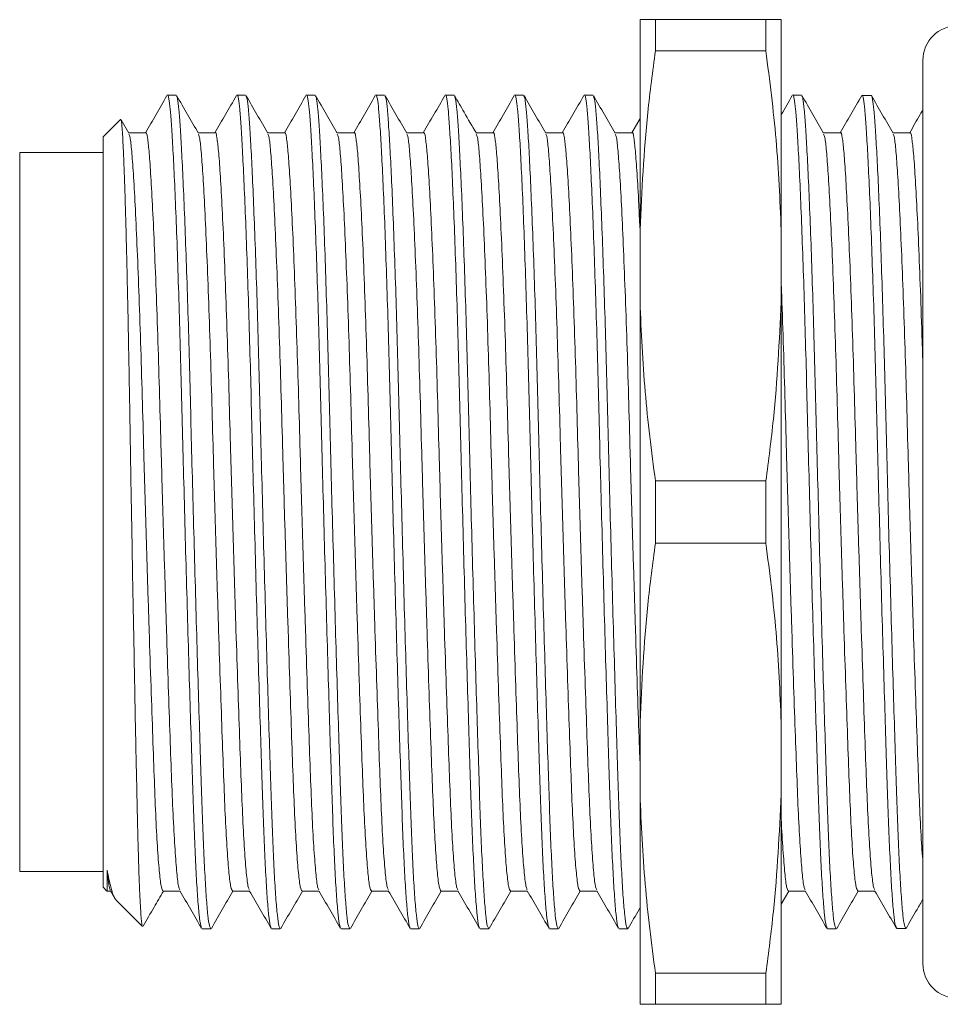
# Model space of a CAD drawing. Units: inches. Extents: x 0.4 to 16.6, y 0.2 to 10.8.
# Drawn here: x 5.1 to 6.1, y 6.2 to 7.3 of the extents above; entities that cross this region are included whole.
import ezdxf

# ---------------------------------------------------------------- set-up
doc = ezdxf.new("R2010")
doc.units = ezdxf.units.IN
doc.header["$MEASUREMENT"] = 0

msp = doc.modelspace()

# ---------------------------------------------------------------- linework, layer by layer
at = {"color": 7, "linetype": 'Continuous', "lineweight": 15}
for p, q in [((5.7744, 7.345), (5.7744, 7.1069)), ((5.7918, 7.345), (5.7918, 7.3098)), ((5.917, 7.345), (5.7918, 7.345)), ((5.917, 7.345), (5.917, 7.3098)), ((5.9344, 7.345), (5.9344, 7.1069)), ((5.7918, 7.3098), (5.917, 7.3098)), ((6.095, 7.2988), (6.095, 6.2751)), ((5.2486, 7.2594), (5.2388, 7.2594)), ((5.3274, 7.2594), (5.3176, 7.2594)), ((5.4061, 7.2594), (5.3963, 7.2594)), ((5.4848, 7.2594), (5.475, 7.2594)), ((5.5636, 7.2594), (5.5538, 7.2594)), ((5.6423, 7.2594), (5.6325, 7.2594)), ((5.7211, 7.2594), (5.7113, 7.2594)), ((5.9573, 7.2594), (5.9475, 7.2594)), ((6.0363, 7.259), (6.026, 7.259)), ((5.1857, 7.232), (5.1659, 7.2121)), ((5.7744, 7.2329), (5.7651, 7.2168)), ((5.1951, 7.2162), (5.1863, 7.2316)), ((5.1659, 6.787), (5.1659, 7.2121)), ((5.1659, 7.1944), (5.0714, 7.1944)), ((5.0714, 6.787), (5.0714, 7.1944)), ((5.7744, 7.1069), (5.7744, 7.025)), ((5.9344, 7.1069), (5.9344, 7.025)), ((5.7744, 7.025), (5.7744, 6.5489)), ((5.9344, 7.025), (5.9344, 6.5489)), ((5.7918, 6.8221), (5.7918, 6.7518)), ((5.917, 6.8221), (5.7918, 6.8221)), ((5.917, 6.8221), (5.917, 6.7518)), ((5.0714, 6.3795), (5.0714, 6.787)), ((5.1659, 6.3618), (5.1659, 6.787)), ((5.7918, 6.7518), (5.917, 6.7518)), ((5.7744, 6.5489), (5.7744, 6.467)), ((5.9344, 6.5489), (5.9344, 6.467)), ((5.7744, 6.467), (5.7744, 6.229)), ((5.9344, 6.467), (5.9344, 6.229)), ((5.0714, 6.3795), (5.1659, 6.3795)), ((5.1659, 6.3618), (5.1703, 6.3573)), ((5.1705, 6.3571), (5.1745, 6.3571)), ((5.1742, 6.3577), (5.1792, 6.349)), ((5.9344, 6.3425), (5.9429, 6.3571)), ((5.1807, 6.347), (5.2106, 6.317)), ((5.2782, 6.3145), (5.288, 6.3145)), ((5.3569, 6.3145), (5.3667, 6.3145)), ((5.4357, 6.3145), (5.4455, 6.3145)), ((5.5144, 6.3145), (5.5242, 6.3145)), ((5.5932, 6.3145), (5.603, 6.3145)), ((5.6719, 6.3145), (5.6817, 6.3145)), ((5.7506, 6.3145), (5.7604, 6.3145)), ((5.9869, 6.3145), (5.9967, 6.3145)), ((6.0653, 6.315), (6.0756, 6.315)), ((5.917, 6.2641), (5.7918, 6.2641)), ((5.7918, 6.2641), (5.7918, 6.229)), ((5.917, 6.2641), (5.917, 6.229)), ((5.7918, 6.229), (5.917, 6.229))]:
    msp.add_line(p, q, dxfattribs=at)
at = {"color": 7, "linetype": 'Continuous', "lineweight": 15, "flags": 128}
for points in [[(5.2142, 7.2168), (5.2044, 7.2168), (5.1948, 7.2168)], [(5.2929, 7.2168), (5.2831, 7.2168), (5.2736, 7.2168)], [(5.3717, 7.2168), (5.3618, 7.2168), (5.3523, 7.2168)], [(5.4504, 7.2168), (5.4406, 7.2168), (5.431, 7.2168)], [(5.5292, 7.2168), (5.5193, 7.2168), (5.5098, 7.2168)], [(5.6079, 7.2168), (5.5981, 7.2168), (5.5885, 7.2168)], [(5.6866, 7.2168), (5.6768, 7.2168), (5.6673, 7.2168)], [(5.7654, 7.2168), (5.7555, 7.2168), (5.746, 7.2168)], [(6.0016, 7.2168), (5.9918, 7.2168), (5.9822, 7.2168)], [(6.0803, 7.2168), (6.0705, 7.2168), (6.061, 7.2168)], [(5.2339, 6.3571), (5.2437, 6.3571), (5.2532, 6.3571)], [(5.3126, 6.3571), (5.3225, 6.3571), (5.332, 6.3571)], [(5.3914, 6.3571), (5.4012, 6.3571), (5.4107, 6.3571)], [(5.4701, 6.3571), (5.4799, 6.3571), (5.4895, 6.3571)], [(5.5488, 6.3571), (5.5587, 6.3571), (5.5682, 6.3571)], [(5.6276, 6.3571), (5.6374, 6.3571), (5.6469, 6.3571)], [(5.7063, 6.3571), (5.7162, 6.3571), (5.7257, 6.3571)], [(5.9425, 6.3571), (5.9524, 6.3571), (5.9619, 6.3571)], [(6.0213, 6.3571), (6.0311, 6.3571), (6.0406, 6.3571)]]:
    msp.add_lwpolyline(points, dxfattribs=at)
at = {"color": 7, "linetype": 'Continuous', "lineweight": 15}
for centre, start, end in [((6.1344, 7.2988), 90, 180), ((6.1344, 6.2751), 180, 270)]:
    msp.add_arc(centre, 0.0394, start, end, dxfattribs=at)
for points, knots in [([(5.7918, 7.345), (5.7875, 7.345), (5.7788, 7.345), (5.7758, 7.345), (5.7744, 7.345)], [0, 0, 0, 0, 0.499437, 1, 1, 1, 1]), ([(5.9344, 7.345), (5.9334, 7.345), (5.9316, 7.345), (5.9253, 7.345), (5.9196, 7.345), (5.917, 7.345)], [0, 0, 0, 0, 0.350508, 0.701491, 1, 1, 1, 1]), ([(5.7744, 7.1069), (5.7765, 7.1512), (5.7798, 7.219), (5.7887, 7.2864), (5.7918, 7.3098)], [0, 0, 0, 0, 0.65372, 1, 1, 1, 1]), ([(5.917, 7.3098), (5.9213, 7.2761), (5.93, 7.2086), (5.9329, 7.1408), (5.9344, 7.1069)], [0, 0, 0, 0, 0.499437, 1, 1, 1, 1]), ([(5.2382, 7.2589), (5.2341, 7.2517), (5.226, 7.2377), (5.2179, 7.2237), (5.2139, 7.2168)], [0, 0, 0, 0, 0.506959, 1, 1, 1, 1]), ([(5.2776, 6.316), (5.2773, 6.3165), (5.2763, 6.3179), (5.2748, 6.3295), (5.273, 6.3496), (5.2713, 6.3775), (5.2697, 6.4119), (5.2682, 6.452), (5.2668, 6.4975), (5.2651, 6.5485), (5.2634, 6.6045), (5.2617, 6.6643), (5.2599, 6.7263), (5.2582, 6.7887), (5.2566, 6.8501), (5.2551, 6.9096), (5.2536, 6.967), (5.252, 7.0223), (5.2503, 7.0745), (5.2486, 7.122), (5.2468, 7.1636), (5.2451, 7.1982), (5.2435, 7.2251), (5.242, 7.2447), (5.2405, 7.2559), (5.2394, 7.2607), (5.2388, 7.2593), (5.2388, 7.2593)], [0, 0, 0, 0, 0.026411, 0.069629, 0.112848, 0.155683, 0.197771, 0.238788, 0.279804, 0.321893, 0.364728, 0.407946, 0.451165, 0.494, 0.536089, 0.577105, 0.618121, 0.66021, 0.703045, 0.746264, 0.789482, 0.832318, 0.874406, 0.915423, 0.956439, 0.998528, 1, 1, 1, 1]), ([(5.2739, 7.2162), (5.2698, 7.2233), (5.2615, 7.2376), (5.2533, 7.2518), (5.2492, 7.2589)], [0, 0, 0, 0, 0.499968, 1, 1, 1, 1]), ([(5.2492, 7.2581), (5.2496, 7.2574), (5.2505, 7.2556), (5.2518, 7.2439), (5.2533, 7.2245), (5.2549, 7.1972), (5.2566, 7.1625), (5.2584, 7.1207), (5.2601, 7.073), (5.2619, 7.0207), (5.2635, 6.9653), (5.265, 6.9078), (5.2664, 6.8483), (5.2681, 6.7869), (5.2698, 6.7245), (5.2715, 6.6625), (5.2733, 6.6028), (5.275, 6.5469), (5.2766, 6.496), (5.2781, 6.4507), (5.2796, 6.4108), (5.2812, 6.3766), (5.2829, 6.3489), (5.2846, 6.3289), (5.2864, 6.3166), (5.2875, 6.3154), (5.288, 6.3148)], [0, 0, 0, 0, 0.030106, 0.071112, 0.112118, 0.154196, 0.19702, 0.240227, 0.283435, 0.326259, 0.368337, 0.409342, 0.450348, 0.492426, 0.53525, 0.578458, 0.621665, 0.664489, 0.706567, 0.747573, 0.788579, 0.830657, 0.873481, 0.916688, 0.959896, 1, 1, 1, 1]), ([(5.317, 7.2589), (5.3129, 7.2518), (5.3048, 7.2377), (5.2966, 7.2237), (5.2926, 7.2168)], [0, 0, 0, 0, 0.506303, 1, 1, 1, 1]), ([(5.3563, 6.316), (5.356, 6.3165), (5.3551, 6.3179), (5.3535, 6.3295), (5.3518, 6.3496), (5.3501, 6.3775), (5.3485, 6.4119), (5.347, 6.452), (5.3455, 6.4975), (5.3439, 6.5485), (5.3422, 6.6045), (5.3404, 6.6643), (5.3387, 6.7263), (5.337, 6.7887), (5.3353, 6.8501), (5.3339, 6.9096), (5.3324, 6.967), (5.3307, 7.0223), (5.329, 7.0745), (5.3273, 7.122), (5.3255, 7.1636), (5.3238, 7.1982), (5.3222, 7.2251), (5.3207, 7.2447), (5.3192, 7.2559), (5.3182, 7.2607), (5.3176, 7.2593), (5.3176, 7.2593)], [0, 0, 0, 0, 0.02601, 0.069246, 0.112483, 0.155335, 0.197441, 0.238475, 0.279508, 0.321614, 0.364467, 0.407703, 0.450939, 0.493792, 0.535898, 0.576931, 0.617964, 0.66007, 0.702923, 0.746159, 0.789396, 0.832249, 0.874355, 0.915388, 0.956421, 0.998527, 1, 1, 1, 1]), ([(5.3526, 7.2162), (5.3485, 7.2233), (5.3403, 7.2376), (5.332, 7.2518), (5.3279, 7.2589)], [0, 0, 0, 0, 0.499969, 1, 1, 1, 1]), ([(5.3279, 7.2581), (5.3283, 7.2574), (5.3292, 7.2556), (5.3306, 7.2439), (5.3321, 7.2245), (5.3337, 7.1972), (5.3354, 7.1625), (5.3371, 7.1207), (5.3389, 7.073), (5.3406, 7.0207), (5.3422, 6.9653), (5.3437, 6.9078), (5.3452, 6.8483), (5.3468, 6.7869), (5.3485, 6.7245), (5.3503, 6.6625), (5.352, 6.6028), (5.3537, 6.5469), (5.3553, 6.496), (5.3568, 6.4507), (5.3583, 6.4108), (5.3599, 6.3766), (5.3616, 6.3489), (5.3634, 6.3289), (5.3651, 6.3166), (5.3662, 6.3154), (5.3667, 6.3148)], [0, 0, 0, 0, 0.030226, 0.071227, 0.112228, 0.1543, 0.197119, 0.240321, 0.283523, 0.326342, 0.368415, 0.409416, 0.450416, 0.492489, 0.535308, 0.57851, 0.621712, 0.664531, 0.706604, 0.747604, 0.788605, 0.830678, 0.873497, 0.916699, 0.959901, 1, 1, 1, 1]), ([(5.3957, 7.2589), (5.3916, 7.2518), (5.3835, 7.2377), (5.3754, 7.2237), (5.3714, 7.2168)], [0, 0, 0, 0, 0.5066669, 1, 1, 1, 1]), ([(5.4351, 6.316), (5.4347, 6.3165), (5.4338, 6.3178), (5.4323, 6.3295), (5.4305, 6.3496), (5.4288, 6.3775), (5.4272, 6.4119), (5.4257, 6.452), (5.4242, 6.4975), (5.4226, 6.5485), (5.4209, 6.6045), (5.4192, 6.6643), (5.4174, 6.7263), (5.4157, 6.7887), (5.4141, 6.8501), (5.4126, 6.9096), (5.4111, 6.967), (5.4095, 7.0223), (5.4078, 7.0745), (5.406, 7.122), (5.4043, 7.1636), (5.4026, 7.1982), (5.401, 7.2251), (5.3995, 7.2447), (5.398, 7.2559), (5.3969, 7.2607), (5.3963, 7.2593), (5.3963, 7.2593)], [0, 0, 0, 0, 0.0267906, 0.0699922, 0.1131939, 0.1560124, 0.1980846, 0.2390849, 0.2800852, 0.3221574, 0.3649759, 0.4081776, 0.4513792, 0.4941977, 0.53627, 0.5772703, 0.6182705, 0.6603428, 0.7031613, 0.7463629, 0.7895646, 0.8323831, 0.8744553, 0.9154556, 0.9564559, 0.9985281, 1, 1, 1, 1]), ([(5.4313, 7.2162), (5.4272, 7.2233), (5.419, 7.2376), (5.4108, 7.2518), (5.4067, 7.2589)], [0, 0, 0, 0, 0.49997, 1, 1, 1, 1]), ([(5.4067, 7.2581), (5.4071, 7.2574), (5.408, 7.2556), (5.4093, 7.2439), (5.4108, 7.2245), (5.4124, 7.1972), (5.4141, 7.1625), (5.4159, 7.1207), (5.4176, 7.073), (5.4193, 7.0207), (5.421, 6.9653), (5.4224, 6.9078), (5.4239, 6.8483), (5.4255, 6.7869), (5.4273, 6.7245), (5.429, 6.6625), (5.4308, 6.6028), (5.4325, 6.5469), (5.4341, 6.496), (5.4356, 6.4507), (5.4371, 6.4108), (5.4387, 6.3766), (5.4404, 6.3489), (5.4421, 6.3289), (5.4438, 6.3166), (5.4449, 6.3154), (5.4455, 6.3148)], [0, 0, 0, 0, 0.030186, 0.071189, 0.112191, 0.154265, 0.197086, 0.24029, 0.283494, 0.326315, 0.368389, 0.409391, 0.450394, 0.492468, 0.535289, 0.578493, 0.621697, 0.664517, 0.706592, 0.747594, 0.788596, 0.830671, 0.873491, 0.916695, 0.959899, 1, 1, 1, 1]), ([(5.4744, 7.2589), (5.4703, 7.2517), (5.4622, 7.2377), (5.4541, 7.2237), (5.4501, 7.2168)], [0, 0, 0, 0, 0.5069656, 1, 1, 1, 1]), ([(5.5138, 6.316), (5.5135, 6.3165), (5.5126, 6.3179), (5.511, 6.3295), (5.5093, 6.3496), (5.5076, 6.3775), (5.5059, 6.4119), (5.5045, 6.452), (5.503, 6.4975), (5.5013, 6.5485), (5.4996, 6.6045), (5.4979, 6.6643), (5.4961, 6.7263), (5.4944, 6.7887), (5.4928, 6.8501), (5.4913, 6.9096), (5.4898, 6.967), (5.4882, 7.0223), (5.4865, 7.0745), (5.4848, 7.122), (5.483, 7.1636), (5.4813, 7.1982), (5.4797, 7.2251), (5.4782, 7.2447), (5.4767, 7.2559), (5.4756, 7.2607), (5.4751, 7.2593), (5.475, 7.2593)], [0, 0, 0, 0, 0.026427, 0.069645, 0.112863, 0.155697, 0.197785, 0.238801, 0.279817, 0.321905, 0.364739, 0.407957, 0.451175, 0.494009, 0.536097, 0.577113, 0.618128, 0.660216, 0.703051, 0.746268, 0.789486, 0.832321, 0.874408, 0.915424, 0.95644, 0.998528, 1, 1, 1, 1]), ([(5.5101, 7.2162), (5.506, 7.2233), (5.4978, 7.2376), (5.4895, 7.2518), (5.4854, 7.2589)], [0, 0, 0, 0, 0.499971, 1, 1, 1, 1]), ([(5.4854, 7.2581), (5.4858, 7.2573), (5.4867, 7.2556), (5.4881, 7.2439), (5.4895, 7.2245), (5.4912, 7.1972), (5.4929, 7.1625), (5.4946, 7.1207), (5.4964, 7.073), (5.4981, 7.0207), (5.4997, 6.9653), (5.5012, 6.9078), (5.5027, 6.8483), (5.5043, 6.7869), (5.506, 6.7245), (5.5077, 6.6625), (5.5095, 6.6028), (5.5112, 6.5469), (5.5128, 6.496), (5.5143, 6.4507), (5.5158, 6.4108), (5.5174, 6.3766), (5.5191, 6.3489), (5.5209, 6.3289), (5.5226, 6.3166), (5.5237, 6.3154), (5.5242, 6.3148)], [0, 0, 0, 0, 0.029962, 0.070974, 0.111986, 0.15407, 0.1969, 0.240114, 0.283328, 0.326159, 0.368243, 0.409255, 0.450267, 0.492351, 0.535181, 0.578395, 0.621609, 0.66444, 0.706524, 0.747536, 0.788547, 0.830632, 0.873462, 0.916676, 0.95989, 1, 1, 1, 1]), ([(5.5532, 7.2589), (5.5491, 7.2518), (5.541, 7.2377), (5.5328, 7.2237), (5.5288, 7.2168)], [0, 0, 0, 0, 0.506306, 1, 1, 1, 1]), ([(5.5925, 6.316), (5.5922, 6.3165), (5.5913, 6.3179), (5.5898, 6.3295), (5.588, 6.3496), (5.5863, 6.3775), (5.5847, 6.4119), (5.5832, 6.452), (5.5817, 6.4975), (5.5801, 6.5485), (5.5784, 6.6045), (5.5766, 6.6643), (5.5749, 6.7263), (5.5732, 6.7887), (5.5716, 6.8501), (5.5701, 6.9096), (5.5686, 6.967), (5.567, 7.0223), (5.5653, 7.0745), (5.5635, 7.122), (5.5618, 7.1636), (5.5601, 7.1982), (5.5584, 7.2251), (5.557, 7.2447), (5.5555, 7.2559), (5.5544, 7.2607), (5.5538, 7.2593), (5.5538, 7.2593)], [0, 0, 0, 0, 0.026005, 0.069241, 0.112478, 0.155331, 0.197437, 0.238471, 0.279504, 0.32161, 0.364463, 0.4077, 0.450936, 0.493789, 0.535896, 0.576929, 0.617962, 0.660069, 0.702922, 0.746158, 0.789395, 0.832248, 0.874354, 0.915387, 0.956421, 0.998527, 1, 1, 1, 1]), ([(5.5889, 7.2162), (5.5842, 7.2242), (5.576, 7.2384), (5.5678, 7.2526), (5.5642, 7.2589)], [0, 0, 0, 0, 0.562493, 1, 1, 1, 1]), ([(5.5642, 7.258), (5.5646, 7.2573), (5.5655, 7.2556), (5.5668, 7.2439), (5.5683, 7.2245), (5.5699, 7.1972), (5.5716, 7.1625), (5.5734, 7.1207), (5.5751, 7.073), (5.5768, 7.0207), (5.5784, 6.9653), (5.5799, 6.9078), (5.5814, 6.8483), (5.583, 6.7869), (5.5847, 6.7245), (5.5865, 6.6625), (5.5882, 6.6028), (5.5899, 6.5469), (5.5916, 6.496), (5.593, 6.4507), (5.5945, 6.4108), (5.5962, 6.3766), (5.5979, 6.3489), (5.5996, 6.3289), (5.6013, 6.3166), (5.6024, 6.3154), (5.603, 6.3148)], [0, 0, 0, 0, 0.029564, 0.070592, 0.111621, 0.153723, 0.196571, 0.239802, 0.283034, 0.325882, 0.367983, 0.409012, 0.450041, 0.492142, 0.53499, 0.578222, 0.621454, 0.664302, 0.706403, 0.747432, 0.788461, 0.830562, 0.87341, 0.916642, 0.959873, 1, 1, 1, 1]), ([(5.6319, 7.2589), (5.6278, 7.2518), (5.6197, 7.2377), (5.6116, 7.2237), (5.6076, 7.2168)], [0, 0, 0, 0, 0.506653, 1, 1, 1, 1]), ([(5.6713, 6.316), (5.671, 6.3165), (5.67, 6.3178), (5.6685, 6.3295), (5.6667, 6.3496), (5.665, 6.3775), (5.6634, 6.4119), (5.6619, 6.452), (5.6605, 6.4975), (5.6588, 6.5485), (5.6571, 6.6045), (5.6554, 6.6643), (5.6536, 6.7263), (5.6519, 6.7887), (5.6503, 6.8501), (5.6488, 6.9096), (5.6473, 6.967), (5.6457, 7.0223), (5.644, 7.0745), (5.6423, 7.122), (5.6405, 7.1636), (5.6388, 7.1982), (5.6372, 7.2251), (5.6357, 7.2447), (5.6342, 7.2559), (5.6331, 7.2607), (5.6325, 7.2593), (5.6325, 7.2593)], [0, 0, 0, 0, 0.026783, 0.069985, 0.113187, 0.156006, 0.198078, 0.239079, 0.280079, 0.322152, 0.364971, 0.408173, 0.451375, 0.494194, 0.536266, 0.577267, 0.618267, 0.66034, 0.703159, 0.746361, 0.789563, 0.832382, 0.874454, 0.915455, 0.956456, 0.998528, 1, 1, 1, 1]), ([(5.6676, 7.2162), (5.6635, 7.2233), (5.6553, 7.2375), (5.647, 7.2517), (5.6429, 7.2589)], [0, 0, 0, 0, 0.499969, 1, 1, 1, 1]), ([(5.6429, 7.258), (5.6433, 7.2573), (5.6442, 7.2556), (5.6455, 7.2439), (5.647, 7.2245), (5.6486, 7.1972), (5.6503, 7.1625), (5.6521, 7.1207), (5.6539, 7.073), (5.6556, 7.0207), (5.6572, 6.9653), (5.6587, 6.9078), (5.6601, 6.8483), (5.6618, 6.7869), (5.6635, 6.7245), (5.6652, 6.6625), (5.667, 6.6028), (5.6687, 6.5469), (5.6703, 6.496), (5.6718, 6.4507), (5.6733, 6.4108), (5.6749, 6.3766), (5.6766, 6.3489), (5.6783, 6.3289), (5.6801, 6.3166), (5.6812, 6.3154), (5.6817, 6.3148)], [0, 0, 0, 0, 0.029426, 0.070461, 0.111496, 0.153603, 0.196457, 0.239695, 0.282933, 0.325787, 0.367894, 0.408929, 0.449963, 0.49207, 0.534925, 0.578162, 0.6214, 0.664254, 0.706362, 0.747396, 0.788431, 0.830538, 0.873392, 0.91663, 0.959868, 1, 1, 1, 1]), ([(5.7107, 7.2589), (5.7065, 7.2517), (5.6984, 7.2377), (5.6903, 7.2237), (5.6863, 7.2168)], [0, 0, 0, 0, 0.506972, 1, 1, 1, 1]), ([(5.75, 6.316), (5.7497, 6.3165), (5.7488, 6.3179), (5.7472, 6.3295), (5.7455, 6.3496), (5.7438, 6.3775), (5.7422, 6.4119), (5.7407, 6.452), (5.7392, 6.4975), (5.7376, 6.5485), (5.7359, 6.6045), (5.7341, 6.6643), (5.7324, 6.7263), (5.7307, 6.7887), (5.729, 6.8501), (5.7276, 6.9096), (5.7261, 6.967), (5.7244, 7.0223), (5.7227, 7.0745), (5.721, 7.122), (5.7192, 7.1636), (5.7175, 7.1982), (5.7159, 7.2251), (5.7144, 7.2447), (5.7129, 7.2559), (5.7119, 7.2607), (5.7113, 7.2593), (5.7113, 7.2593)], [0, 0, 0, 0, 0.026444, 0.069661, 0.112878, 0.155712, 0.197799, 0.238814, 0.279829, 0.321916, 0.36475, 0.407967, 0.451184, 0.494018, 0.536105, 0.57712, 0.618135, 0.660222, 0.703056, 0.746273, 0.78949, 0.832323, 0.874411, 0.915426, 0.95644, 0.998528, 1, 1, 1, 1]), ([(5.7463, 7.2162), (5.7422, 7.2233), (5.734, 7.2375), (5.7258, 7.2517), (5.7217, 7.2589)], [0, 0, 0, 0, 0.499968, 1, 1, 1, 1]), ([(5.7217, 7.258), (5.722, 7.2573), (5.7229, 7.2556), (5.7243, 7.2439), (5.7258, 7.2245), (5.7274, 7.1972), (5.7291, 7.1625), (5.7308, 7.1207), (5.7326, 7.073), (5.7343, 7.0207), (5.7359, 6.9653), (5.7374, 6.9078), (5.7389, 6.8483), (5.7405, 6.7869), (5.7422, 6.7245), (5.744, 6.6625), (5.7457, 6.6028), (5.7474, 6.5469), (5.749, 6.496), (5.7505, 6.4507), (5.752, 6.4108), (5.7536, 6.3766), (5.7553, 6.3489), (5.7571, 6.3289), (5.7588, 6.3166), (5.7599, 6.3154), (5.7604, 6.3148)], [0, 0, 0, 0, 0.029466, 0.070498, 0.111531, 0.153637, 0.196489, 0.239725, 0.282961, 0.325814, 0.36792, 0.408952, 0.449985, 0.492091, 0.534943, 0.578179, 0.621415, 0.664268, 0.706374, 0.747406, 0.788439, 0.830545, 0.873397, 0.916633, 0.959869, 1, 1, 1, 1]), ([(5.9469, 7.2589), (5.9428, 7.2517), (5.9386, 7.2445), (5.9344, 7.2373), (5.9344, 7.2372)], [0, 0, 0, 0, 0.987313, 1, 1, 1, 1]), ([(5.9863, 6.316), (5.9859, 6.3165), (5.985, 6.3179), (5.9835, 6.3295), (5.9817, 6.3496), (5.98, 6.3775), (5.9784, 6.4119), (5.9769, 6.452), (5.9754, 6.4975), (5.9738, 6.5485), (5.9721, 6.6045), (5.9703, 6.6643), (5.9686, 6.7263), (5.9669, 6.7887), (5.9653, 6.8501), (5.9638, 6.9096), (5.9623, 6.967), (5.9607, 7.0223), (5.959, 7.0745), (5.9572, 7.122), (5.9555, 7.1636), (5.9538, 7.1982), (5.9521, 7.2251), (5.9507, 7.2447), (5.9492, 7.2559), (5.9481, 7.2607), (5.9475, 7.2593), (5.9475, 7.2593)], [0, 0, 0, 0, 0.026461, 0.069677, 0.112894, 0.155727, 0.197813, 0.238827, 0.279842, 0.321928, 0.364761, 0.407977, 0.451194, 0.494027, 0.536113, 0.577127, 0.618141, 0.660228, 0.703061, 0.746277, 0.789493, 0.832326, 0.874413, 0.915427, 0.956441, 0.998528, 1, 1, 1, 1]), ([(5.9825, 7.2162), (5.9784, 7.2233), (5.9702, 7.2376), (5.962, 7.2518), (5.9579, 7.2589)], [0, 0, 0, 0, 0.499967, 1, 1, 1, 1]), ([(5.9579, 7.2581), (5.9582, 7.2573), (5.9592, 7.2556), (5.9605, 7.2439), (5.962, 7.2245), (5.9636, 7.1972), (5.9653, 7.1625), (5.9671, 7.1207), (5.9688, 7.073), (5.9705, 7.0207), (5.9721, 6.9653), (5.9736, 6.9078), (5.9751, 6.8483), (5.9767, 6.7869), (5.9784, 6.7245), (5.9802, 6.6625), (5.9819, 6.6028), (5.9836, 6.5469), (5.9853, 6.496), (5.9867, 6.4507), (5.9882, 6.4108), (5.9899, 6.3766), (5.9916, 6.3489), (5.9933, 6.3289), (5.995, 6.3166), (5.9961, 6.3154), (5.9967, 6.3148)], [0, 0, 0, 0, 0.030057, 0.071065, 0.112073, 0.154153, 0.196979, 0.240189, 0.283398, 0.326225, 0.368305, 0.409313, 0.450321, 0.492401, 0.535227, 0.578437, 0.621646, 0.664473, 0.706553, 0.74756, 0.788568, 0.830648, 0.873475, 0.916684, 0.959894, 1, 1, 1, 1]), ([(6.0257, 7.2589), (6.0215, 7.2518), (6.0134, 7.2377), (6.0053, 7.2237), (6.0013, 7.2168)], [0, 0, 0, 0, 0.506316, 1, 1, 1, 1]), ([(6.026, 7.2588), (6.026, 7.2589), (6.0266, 7.2602), (6.0276, 7.2555), (6.0291, 7.2442), (6.0306, 7.2247), (6.0322, 7.1978), (6.0339, 7.1632), (6.0357, 7.1217), (6.0374, 7.0742), (6.0392, 7.0221), (6.0408, 6.9668), (6.0423, 6.9094), (6.0437, 6.8501), (6.0454, 6.7887), (6.0471, 6.7263), (6.0488, 6.6644), (6.0506, 6.6047), (6.0523, 6.5487), (6.0539, 6.4978), (6.0554, 6.4523), (6.0569, 6.4123), (6.0585, 6.3779), (6.0602, 6.35), (6.0619, 6.3298), (6.0637, 6.3172), (6.0648, 6.3158), (6.0653, 6.3151)], [0, 0, 0, 0, 0.001455, 0.042924, 0.083336, 0.123748, 0.165217, 0.207421, 0.250003, 0.292584, 0.334789, 0.376257, 0.416669, 0.457081, 0.49855, 0.540754, 0.583336, 0.625918, 0.668122, 0.709591, 0.750003, 0.790415, 0.831883, 0.874087, 0.916669, 0.959251, 1, 1, 1, 1]), ([(6.0756, 6.3152), (6.0751, 6.3158), (6.074, 6.317), (6.0723, 6.3293), (6.0706, 6.3493), (6.0688, 6.377), (6.0672, 6.4112), (6.0657, 6.451), (6.0643, 6.4963), (6.0626, 6.5471), (6.0609, 6.603), (6.0592, 6.6627), (6.0574, 6.7245), (6.0557, 6.7869), (6.0541, 6.8483), (6.0526, 6.9077), (6.0511, 6.9651), (6.0495, 7.0205), (6.0478, 7.0728), (6.0461, 7.1204), (6.0443, 7.1621), (6.0426, 7.1969), (6.041, 7.224), (6.0395, 7.2438), (6.038, 7.2552), (6.0369, 7.2601), (6.0363, 7.2588), (6.0363, 7.2587)], [0, 0, 0, 0, 0.039527, 0.082109, 0.124691, 0.166895, 0.208363, 0.248775, 0.289187, 0.330656, 0.37286, 0.415442, 0.458024, 0.500228, 0.541697, 0.582109, 0.622521, 0.663989, 0.706194, 0.748775, 0.791357, 0.833561, 0.87503, 0.915442, 0.955854, 0.997323, 1, 1, 1, 1]), ([(6.0613, 7.2162), (6.0572, 7.2233), (6.0489, 7.2376), (6.0407, 7.2518), (6.0366, 7.2589)], [0, 0, 0, 0, 0.499968, 1, 1, 1, 1]), ([(5.2107, 6.3171), (5.2106, 6.3171), (5.2104, 6.3168), (5.2099, 6.3193), (5.2092, 6.325), (5.2085, 6.3343), (5.2078, 6.3467), (5.2071, 6.3622), (5.2064, 6.3808), (5.2058, 6.4023), (5.2051, 6.4263), (5.2045, 6.4529), (5.2039, 6.4821), (5.2032, 6.5134), (5.2025, 6.5463), (5.2019, 6.5807), (5.2012, 6.6169), (5.2005, 6.6542), (5.1997, 6.6919), (5.1991, 6.7301), (5.1984, 6.769), (5.1977, 6.808), (5.197, 6.8464), (5.1964, 6.8843), (5.1958, 6.9219), (5.1951, 6.9583), (5.1945, 6.9929), (5.1938, 7.026), (5.1931, 7.0577), (5.1924, 7.0871), (5.1917, 7.114), (5.191, 7.1385), (5.1903, 7.1606), (5.1896, 7.18), (5.1889, 7.1963), (5.1883, 7.2098), (5.1876, 7.2203), (5.187, 7.2276), (5.1864, 7.2318), (5.1859, 7.2319), (5.1857, 7.232)], [0, 0, 0, 0, 0.002454, 0.029516, 0.057364, 0.085213, 0.112275, 0.139337, 0.167185, 0.195034, 0.222096, 0.249158, 0.277017, 0.304875, 0.331719, 0.358562, 0.386202, 0.413841, 0.440422, 0.467003, 0.494357, 0.52171, 0.548291, 0.574872, 0.602232, 0.629592, 0.655996, 0.682401, 0.709591, 0.736781, 0.762881, 0.788981, 0.815839, 0.842697, 0.868797, 0.894897, 0.92176, 0.948622, 0.974586, 1, 1, 1, 1]), ([(6.095, 7.2427), (6.094, 7.241), (6.089, 7.2323), (6.084, 7.2237), (6.08, 7.2168)], [0, 0, 0, 0, 0.198254, 1, 1, 1, 1]), ([(5.1951, 7.2152), (5.1956, 7.2142), (5.1967, 7.2121), (5.1983, 7.1969), (5.2002, 7.1717), (5.2022, 7.1361), (5.2043, 7.0913), (5.2064, 7.0388), (5.2084, 6.9805), (5.2103, 6.9187), (5.212, 6.8541), (5.2139, 6.7873), (5.216, 6.7191), (5.2181, 6.652), (5.2202, 6.5887), (5.2222, 6.5314), (5.224, 6.481), (5.2257, 6.4379), (5.2277, 6.4024), (5.2298, 6.3763), (5.2319, 6.36), (5.2332, 6.3582), (5.2339, 6.3574)], [0, 0, 0, 0, 0.036436, 0.08548, 0.13545, 0.186689, 0.238587, 0.290486, 0.341725, 0.391695, 0.440738, 0.491194, 0.542724, 0.594697, 0.646447, 0.697328, 0.746753, 0.796179, 0.847059, 0.898809, 0.950782, 1, 1, 1, 1]), ([(5.2142, 7.2166), (5.2142, 7.2166), (5.2149, 7.2184), (5.2162, 7.2122), (5.218, 7.1975), (5.2198, 7.1718), (5.2218, 7.1365), (5.2239, 7.0917), (5.226, 7.0392), (5.2281, 6.981), (5.2299, 6.9192), (5.2317, 6.8547), (5.2336, 6.7878), (5.2357, 6.7196), (5.2378, 6.6525), (5.2398, 6.5892), (5.2418, 6.5318), (5.2436, 6.4814), (5.2454, 6.4382), (5.2474, 6.4026), (5.2495, 6.3766), (5.2513, 6.3614), (5.2525, 6.3596), (5.2529, 6.359)], [0, 0, 0, 0, 0.001934, 0.052399, 0.101452, 0.151432, 0.20268, 0.254589, 0.306497, 0.357746, 0.407725, 0.456778, 0.507243, 0.558783, 0.610765, 0.662526, 0.713415, 0.76285, 0.812285, 0.863175, 0.914935, 0.966917, 1, 1, 1, 1]), ([(5.2739, 7.2152), (5.2743, 7.2143), (5.2754, 7.2121), (5.277, 7.1969), (5.2789, 7.1717), (5.2809, 7.1361), (5.283, 7.0913), (5.2851, 7.0388), (5.2871, 6.9805), (5.289, 6.9187), (5.2907, 6.8541), (5.2927, 6.7873), (5.2947, 6.7191), (5.2968, 6.652), (5.2989, 6.5887), (5.3009, 6.5314), (5.3027, 6.481), (5.3045, 6.4379), (5.3065, 6.4024), (5.3085, 6.3763), (5.3106, 6.36), (5.312, 6.3582), (5.3126, 6.3574)], [0, 0, 0, 0, 0.036678, 0.08571, 0.135668, 0.186895, 0.238781, 0.290667, 0.341894, 0.391851, 0.440884, 0.491327, 0.542845, 0.594805, 0.646543, 0.697411, 0.746825, 0.796239, 0.847107, 0.898845, 0.950805, 1, 1, 1, 1]), ([(5.2929, 7.2166), (5.293, 7.2166), (5.2937, 7.2184), (5.2949, 7.2122), (5.2967, 7.1975), (5.2986, 7.1718), (5.3006, 7.1365), (5.3027, 7.0917), (5.3048, 7.0392), (5.3068, 6.981), (5.3087, 6.9192), (5.3104, 6.8547), (5.3124, 6.7878), (5.3144, 6.7196), (5.3165, 6.6525), (5.3186, 6.5892), (5.3206, 6.5318), (5.3224, 6.4814), (5.3242, 6.4382), (5.3262, 6.4026), (5.3282, 6.3766), (5.3301, 6.3614), (5.3312, 6.3597), (5.3316, 6.359)], [0, 0, 0, 0, 0.001914, 0.052398, 0.101469, 0.151467, 0.202735, 0.254663, 0.30659, 0.357858, 0.407856, 0.456928, 0.507412, 0.558971, 0.610973, 0.662752, 0.713661, 0.763115, 0.812568, 0.863477, 0.915256, 0.967258, 1, 1, 1, 1]), ([(5.3526, 7.2152), (5.3531, 7.2143), (5.3542, 7.2121), (5.3558, 7.1969), (5.3576, 7.1717), (5.3596, 7.1361), (5.3617, 7.0913), (5.3638, 7.0388), (5.3659, 6.9805), (5.3677, 6.9187), (5.3695, 6.8541), (5.3714, 6.7873), (5.3735, 6.7191), (5.3756, 6.652), (5.3776, 6.5887), (5.3796, 6.5314), (5.3814, 6.481), (5.3832, 6.4379), (5.3852, 6.4024), (5.3873, 6.3763), (5.3894, 6.36), (5.3907, 6.3582), (5.3914, 6.3574)], [0, 0, 0, 0, 0.036826, 0.085851, 0.135801, 0.187021, 0.238899, 0.290778, 0.341998, 0.391948, 0.440973, 0.49141, 0.54292, 0.594873, 0.646604, 0.697465, 0.746871, 0.796278, 0.847139, 0.898869, 0.950822, 1, 1, 1, 1]), ([(5.3717, 7.2166), (5.3717, 7.2166), (5.3724, 7.2184), (5.3737, 7.2122), (5.3754, 7.1975), (5.3773, 7.1718), (5.3793, 7.1365), (5.3814, 7.0917), (5.3835, 7.0392), (5.3855, 6.981), (5.3874, 6.9192), (5.3892, 6.8547), (5.3911, 6.7878), (5.3931, 6.7196), (5.3953, 6.6525), (5.3973, 6.5892), (5.3993, 6.5318), (5.4011, 6.4814), (5.4029, 6.4382), (5.4049, 6.4026), (5.407, 6.3766), (5.4088, 6.3614), (5.41, 6.3596), (5.4104, 6.3589)], [0, 0, 0, 0, 0.0018857, 0.0523303, 0.1013632, 0.1513218, 0.2025496, 0.2544363, 0.3063231, 0.3575509, 0.4075095, 0.4565423, 0.506987, 0.5585056, 0.6104666, 0.6622055, 0.7130743, 0.7624888, 0.8119033, 0.8627721, 0.914511, 0.9664721, 1, 1, 1, 1]), ([(5.4313, 7.2152), (5.4318, 7.2143), (5.4329, 7.2121), (5.4345, 7.1969), (5.4364, 7.1717), (5.4384, 7.1361), (5.4405, 7.0913), (5.4426, 7.0388), (5.4446, 6.9805), (5.4465, 6.9187), (5.4482, 6.8541), (5.4502, 6.7873), (5.4522, 6.7191), (5.4543, 6.652), (5.4564, 6.5887), (5.4584, 6.5314), (5.4602, 6.481), (5.462, 6.4379), (5.464, 6.4024), (5.466, 6.3763), (5.4681, 6.36), (5.4694, 6.3582), (5.4701, 6.3574)], [0, 0, 0, 0, 0.036818, 0.085844, 0.135795, 0.187016, 0.238895, 0.290774, 0.341995, 0.391946, 0.440972, 0.491409, 0.542921, 0.594874, 0.646606, 0.697467, 0.746875, 0.796282, 0.847144, 0.898875, 0.950829, 1, 1, 1, 1]), ([(5.4504, 7.2166), (5.4504, 7.2166), (5.4511, 7.2184), (5.4524, 7.2122), (5.4542, 7.1975), (5.456, 7.1718), (5.4581, 7.1365), (5.4602, 7.0917), (5.4623, 7.0392), (5.4643, 6.981), (5.4662, 6.9192), (5.4679, 6.8547), (5.4698, 6.7878), (5.4719, 6.7196), (5.474, 6.6525), (5.4761, 6.5892), (5.4781, 6.5318), (5.4798, 6.4814), (5.4816, 6.4382), (5.4836, 6.4026), (5.4857, 6.3766), (5.4876, 6.3614), (5.4887, 6.3596), (5.4891, 6.359)], [0, 0, 0, 0, 0.001855, 0.052323, 0.101379, 0.151362, 0.202614, 0.254525, 0.306436, 0.357688, 0.407671, 0.456727, 0.507195, 0.558738, 0.610724, 0.662487, 0.71338, 0.762818, 0.812256, 0.863149, 0.914912, 0.966898, 1, 1, 1, 1]), ([(5.5101, 7.2152), (5.5106, 7.2143), (5.5117, 7.2121), (5.5132, 7.1969), (5.5151, 7.1717), (5.5171, 7.1361), (5.5192, 7.0913), (5.5213, 7.0388), (5.5233, 6.9805), (5.5252, 6.9187), (5.527, 6.8541), (5.5289, 6.7873), (5.5309, 6.7191), (5.5331, 6.652), (5.5351, 6.5887), (5.5371, 6.5314), (5.5389, 6.481), (5.5407, 6.4379), (5.5427, 6.4024), (5.5448, 6.3763), (5.5468, 6.36), (5.5482, 6.3582), (5.5488, 6.3574)], [0, 0, 0, 0, 0.036625, 0.085661, 0.135623, 0.186854, 0.238744, 0.290634, 0.341865, 0.391826, 0.440862, 0.49131, 0.542832, 0.594796, 0.646538, 0.69741, 0.746828, 0.796245, 0.847117, 0.898859, 0.950824, 1, 1, 1, 1]), ([(5.5292, 7.2166), (5.5292, 7.2166), (5.5299, 7.2184), (5.5312, 7.2122), (5.5329, 7.1975), (5.5348, 7.1718), (5.5368, 7.1365), (5.5389, 7.0917), (5.541, 7.0392), (5.543, 6.981), (5.5449, 6.9192), (5.5466, 6.8547), (5.5486, 6.7878), (5.5506, 6.7196), (5.5527, 6.6525), (5.5548, 6.5892), (5.5568, 6.5318), (5.5586, 6.4814), (5.5604, 6.4382), (5.5624, 6.4026), (5.5644, 6.3766), (5.5663, 6.3614), (5.5674, 6.3597), (5.5679, 6.359)], [0, 0, 0, 0, 0.001845, 0.052333, 0.101408, 0.15141, 0.202682, 0.254613, 0.306545, 0.357817, 0.407818, 0.456894, 0.507382, 0.558945, 0.610951, 0.662734, 0.713647, 0.763104, 0.812561, 0.863474, 0.915257, 0.967263, 1, 1, 1, 1]), ([(5.5888, 7.2151), (5.5893, 7.2142), (5.5904, 7.2121), (5.592, 7.1969), (5.5939, 7.1717), (5.5959, 7.1361), (5.598, 7.0913), (5.6001, 7.0388), (5.6021, 6.9805), (5.604, 6.9187), (5.6057, 6.8541), (5.6076, 6.7873), (5.6097, 6.7191), (5.6118, 6.652), (5.6139, 6.5887), (5.6159, 6.5314), (5.6177, 6.481), (5.6194, 6.4379), (5.6214, 6.4024), (5.6235, 6.3763), (5.6256, 6.36), (5.6269, 6.3582), (5.6276, 6.3574)], [0, 0, 0, 0, 0.036246, 0.085301, 0.135282, 0.186534, 0.238444, 0.290355, 0.341606, 0.391588, 0.440643, 0.491111, 0.542653, 0.594638, 0.6464, 0.697292, 0.74673, 0.796167, 0.847059, 0.898821, 0.950806, 1, 1, 1, 1]), ([(5.6079, 7.2166), (5.6079, 7.2166), (5.6086, 7.2184), (5.6099, 7.2122), (5.6117, 7.1975), (5.6135, 7.1718), (5.6155, 7.1365), (5.6176, 7.0917), (5.6197, 7.0392), (5.6218, 6.981), (5.6236, 6.9192), (5.6254, 6.8547), (5.6273, 6.7878), (5.6294, 6.7196), (5.6315, 6.6525), (5.6335, 6.5892), (5.6355, 6.5318), (5.6373, 6.4814), (5.6391, 6.4382), (5.6411, 6.4026), (5.6432, 6.3766), (5.6451, 6.3614), (5.6462, 6.3596), (5.6466, 6.3589)], [0, 0, 0, 0, 0.001855, 0.052302, 0.101336, 0.151297, 0.202526, 0.254415, 0.306303, 0.357533, 0.407493, 0.456528, 0.506975, 0.558495, 0.610458, 0.662199, 0.713069, 0.762485, 0.811902, 0.862772, 0.914513, 0.966476, 1, 1, 1, 1]), ([(5.6676, 7.2151), (5.6681, 7.2142), (5.6692, 7.212), (5.6707, 7.1969), (5.6726, 7.1717), (5.6746, 7.1361), (5.6767, 7.0913), (5.6788, 7.0388), (5.6808, 6.9805), (5.6827, 6.9187), (5.6844, 6.8541), (5.6864, 6.7873), (5.6884, 6.7191), (5.6905, 6.652), (5.6926, 6.5887), (5.6946, 6.5314), (5.6964, 6.481), (5.6982, 6.4379), (5.7002, 6.4024), (5.7022, 6.3763), (5.7043, 6.36), (5.7057, 6.3582), (5.7063, 6.3574)], [0, 0, 0, 0, 0.036043, 0.085108, 0.1351, 0.186362, 0.238284, 0.290205, 0.341467, 0.391459, 0.440525, 0.491003, 0.542556, 0.594552, 0.646325, 0.697228, 0.746675, 0.796123, 0.847026, 0.898799, 0.950795, 1, 1, 1, 1]), ([(5.6866, 7.2166), (5.6867, 7.2166), (5.6874, 7.2184), (5.6886, 7.2122), (5.6904, 7.1975), (5.6923, 7.1718), (5.6943, 7.1365), (5.6964, 7.0917), (5.6985, 7.0392), (5.7005, 6.981), (5.7024, 6.9192), (5.7041, 6.8547), (5.7061, 6.7878), (5.7081, 6.7196), (5.7102, 6.6525), (5.7123, 6.5892), (5.7143, 6.5318), (5.7161, 6.4814), (5.7179, 6.4382), (5.7199, 6.4026), (5.7219, 6.3766), (5.7238, 6.3614), (5.7249, 6.3596), (5.7254, 6.359)], [0, 0, 0, 0, 0.001869, 0.052336, 0.10139, 0.151371, 0.202622, 0.254531, 0.306441, 0.357691, 0.407672, 0.456726, 0.507193, 0.558735, 0.610719, 0.66248, 0.713372, 0.762808, 0.812244, 0.863136, 0.914897, 0.966881, 1, 1, 1, 1]), ([(5.7463, 7.2151), (5.7468, 7.2142), (5.7479, 7.212), (5.7495, 7.1969), (5.7513, 7.1717), (5.7534, 7.1361), (5.7554, 7.0913), (5.7575, 7.0388), (5.7596, 6.9805), (5.7614, 6.9187), (5.7632, 6.8541), (5.7651, 6.7873), (5.7672, 6.7191), (5.7693, 6.652), (5.7713, 6.5889), (5.7731, 6.5386), (5.774, 6.5124), (5.7744, 6.5029)], [0, 0, 0, 0, 0.049657, 0.117234, 0.186087, 0.256688, 0.328198, 0.399708, 0.47031, 0.539163, 0.60674, 0.676262, 0.747265, 0.818877, 0.890183, 0.96029, 1, 1, 1, 1]), ([(5.7654, 7.2166), (5.7654, 7.2166), (5.7661, 7.2184), (5.7674, 7.2121), (5.7691, 7.1975), (5.771, 7.1715), (5.7727, 7.1422), (5.7738, 7.118), (5.7742, 7.1091)], [0, 0, 0, 0, 0.008087, 0.224811, 0.435469, 0.650104, 0.870193, 1, 1, 1, 1]), ([(5.9825, 7.2152), (5.983, 7.2143), (5.9841, 7.2121), (5.9857, 7.1969), (5.9876, 7.1717), (5.9896, 7.1361), (5.9917, 7.0913), (5.9938, 7.0388), (5.9958, 6.9805), (5.9977, 6.9187), (5.9994, 6.8541), (6.0013, 6.7873), (6.0034, 6.7191), (6.0055, 6.652), (6.0076, 6.5887), (6.0096, 6.5314), (6.0114, 6.481), (6.0132, 6.4379), (6.0151, 6.4024), (6.0172, 6.3763), (6.0193, 6.36), (6.0206, 6.3582), (6.0213, 6.3574)], [0, 0, 0, 0, 0.0366229, 0.0856566, 0.1356161, 0.1868448, 0.2387325, 0.2906202, 0.3418489, 0.3918084, 0.4408421, 0.4912876, 0.5428071, 0.5947691, 0.6465089, 0.6973786, 0.746794, 0.7962094, 0.8470791, 0.8988189, 0.9507809, 1, 1, 1, 1]), ([(6.0016, 7.2166), (6.0016, 7.2166), (6.0023, 7.2184), (6.0036, 7.2122), (6.0054, 7.1975), (6.0072, 7.1718), (6.0092, 7.1365), (6.0113, 7.0917), (6.0134, 7.0392), (6.0155, 6.981), (6.0173, 6.9192), (6.0191, 6.8547), (6.021, 6.7878), (6.0231, 6.7196), (6.0252, 6.6525), (6.0272, 6.5892), (6.0292, 6.5318), (6.031, 6.4814), (6.0328, 6.4382), (6.0348, 6.4026), (6.0369, 6.3766), (6.0387, 6.3614), (6.0399, 6.3597), (6.0403, 6.359)], [0, 0, 0, 0, 0.001926, 0.052411, 0.101483, 0.151481, 0.202749, 0.254677, 0.306605, 0.357874, 0.407872, 0.456944, 0.507428, 0.558988, 0.61099, 0.66277, 0.713679, 0.763133, 0.812587, 0.863496, 0.915276, 0.967278, 1, 1, 1, 1]), ([(6.0613, 7.2152), (6.0617, 7.2143), (6.0628, 7.2121), (6.0644, 7.1969), (6.0663, 7.1717), (6.0683, 7.1361), (6.0704, 7.0913), (6.0725, 7.0388), (6.0745, 6.9805), (6.0764, 6.9187), (6.0781, 6.8541), (6.0801, 6.7873), (6.0821, 6.7191), (6.0842, 6.652), (6.0863, 6.5887), (6.0883, 6.5314), (6.0901, 6.4809), (6.0919, 6.4381), (6.0936, 6.407), (6.0946, 6.3944), (6.095, 6.3899)], [0, 0, 0, 0, 0.04204, 0.098044, 0.155105, 0.213616, 0.27288, 0.332144, 0.390655, 0.447716, 0.50372, 0.561337, 0.62018, 0.679529, 0.738623, 0.796724, 0.853164, 0.909604, 0.967706, 1, 1, 1, 1]), ([(6.0803, 7.2166), (6.0804, 7.2166), (6.0811, 7.2184), (6.0823, 7.2122), (6.0841, 7.1975), (6.086, 7.1718), (6.088, 7.1364), (6.0901, 7.0917), (6.0922, 7.039), (6.0938, 6.9922), (6.0947, 6.962), (6.095, 6.9531)], [0, 0, 0, 0, 0.005108, 0.138117, 0.267403, 0.399129, 0.534202, 0.671013, 0.807824, 0.942897, 1, 1, 1, 1]), ([(5.9344, 7.046), (5.9345, 7.0433), (5.9353, 7.0235), (5.9367, 6.9806), (5.9386, 6.9193), (5.9403, 6.8546), (5.9423, 6.7878), (5.9443, 6.7196), (5.9464, 6.6525), (5.9485, 6.5892), (5.9505, 6.5318), (5.9523, 6.4814), (5.9541, 6.4382), (5.9561, 6.4026), (5.9581, 6.3766), (5.96, 6.3614), (5.9611, 6.3596), (5.9616, 6.3589)], [0, 0, 0, 0, 0.011388, 0.08444, 0.155681, 0.225603, 0.297537, 0.371003, 0.4451, 0.518881, 0.59142, 0.661886, 0.732351, 0.804891, 0.878671, 0.952768, 1, 1, 1, 1]), ([(5.7918, 6.8221), (5.7875, 6.8558), (5.7788, 6.9233), (5.7758, 6.9911), (5.7744, 7.025)], [0, 0, 0, 0, 0.499437, 1, 1, 1, 1]), ([(5.9344, 7.025), (5.9322, 6.9807), (5.929, 6.9129), (5.92, 6.8455), (5.917, 6.8221)], [0, 0, 0, 0, 0.65372, 1, 1, 1, 1]), ([(5.7744, 6.5489), (5.7765, 6.5932), (5.7798, 6.661), (5.7887, 6.7284), (5.7918, 6.7518)], [0, 0, 0, 0, 0.65372, 1, 1, 1, 1]), ([(5.917, 6.7518), (5.9213, 6.7181), (5.93, 6.6506), (5.9329, 6.5828), (5.9344, 6.5489)], [0, 0, 0, 0, 0.499437, 1, 1, 1, 1]), ([(5.7918, 6.2641), (5.7875, 6.2978), (5.7788, 6.3653), (5.7758, 6.4331), (5.7744, 6.467)], [0, 0, 0, 0, 0.499437, 1, 1, 1, 1]), ([(5.9344, 6.467), (5.9322, 6.4227), (5.929, 6.3549), (5.92, 6.2875), (5.917, 6.2641)], [0, 0, 0, 0, 0.65372, 1, 1, 1, 1]), ([(5.9344, 6.4406), (5.9344, 6.4402), (5.935, 6.4253), (5.9364, 6.403), (5.9385, 6.3762), (5.9405, 6.3601), (5.9419, 6.3583), (5.9425, 6.3574)], [0, 0, 0, 0, 0.005251, 0.25358, 0.506157, 0.759818, 1, 1, 1, 1]), ([(5.1705, 6.3809), (5.1719, 6.374), (5.1747, 6.3602), (5.1781, 6.3502), (5.1801, 6.3479), (5.1808, 6.3471)], [0, 0, 0, 0, 0.395693, 0.798648, 1, 1, 1, 1]), ([(5.1705, 6.3809), (5.171, 6.3761), (5.172, 6.3666), (5.1732, 6.3595), (5.1739, 6.3586), (5.1742, 6.3584)], [0, 0, 0, 0, 0.400208, 0.799506, 1, 1, 1, 1]), ([(5.1705, 6.3575), (5.1705, 6.3574), (5.1705, 6.3572), (5.1705, 6.36), (5.1705, 6.3667), (5.1705, 6.3756), (5.1705, 6.3809)], [0, 0, 0, 0, 0.1118328, 0.3678836, 0.6239343, 1, 1, 1, 1]), ([(5.2112, 6.3174), (5.2154, 6.3246), (5.223, 6.3379), (5.2307, 6.3511), (5.2342, 6.3571)], [0, 0, 0, 0, 0.54478, 1, 1, 1, 1]), ([(5.2529, 6.3577), (5.257, 6.3506), (5.2653, 6.3364), (5.2735, 6.3221), (5.2776, 6.315)], [0, 0, 0, 0, 0.49996, 1, 1, 1, 1]), ([(5.2886, 6.315), (5.2927, 6.3222), (5.3008, 6.3362), (5.3089, 6.3502), (5.3129, 6.3571)], [0, 0, 0, 0, 0.50693, 1, 1, 1, 1]), ([(5.3316, 6.3577), (5.3358, 6.3506), (5.344, 6.3364), (5.3522, 6.3222), (5.3563, 6.315)], [0, 0, 0, 0, 0.4999626, 1, 1, 1, 1]), ([(5.3673, 6.315), (5.3714, 6.3222), (5.3796, 6.3362), (5.3877, 6.3502), (5.3917, 6.3571)], [0, 0, 0, 0, 0.506904, 1, 1, 1, 1]), ([(5.4104, 6.3577), (5.4145, 6.3506), (5.4228, 6.3363), (5.431, 6.3221), (5.4351, 6.315)], [0, 0, 0, 0, 0.499963, 1, 1, 1, 1]), ([(5.4461, 6.315), (5.4502, 6.3221), (5.4583, 6.3362), (5.4664, 6.3502), (5.4704, 6.3571)], [0, 0, 0, 0, 0.506814, 1, 1, 1, 1]), ([(5.4891, 6.3577), (5.4933, 6.3506), (5.5015, 6.3364), (5.5097, 6.3221), (5.5138, 6.315)], [0, 0, 0, 0, 0.49996, 1, 1, 1, 1]), ([(5.5248, 6.315), (5.5289, 6.3221), (5.537, 6.3362), (5.5451, 6.3502), (5.5492, 6.3571)], [0, 0, 0, 0, 0.506617, 1, 1, 1, 1]), ([(5.5679, 6.3577), (5.572, 6.3506), (5.5802, 6.3364), (5.5884, 6.3222), (5.5926, 6.315)], [0, 0, 0, 0, 0.499963, 1, 1, 1, 1]), ([(5.6035, 6.315), (5.6076, 6.3221), (5.6158, 6.3362), (5.6239, 6.3502), (5.6279, 6.3571)], [0, 0, 0, 0, 0.506411, 1, 1, 1, 1]), ([(5.6466, 6.3577), (5.6507, 6.3506), (5.659, 6.3363), (5.6672, 6.3221), (5.6713, 6.315)], [0, 0, 0, 0, 0.499963, 1, 1, 1, 1]), ([(5.6823, 6.315), (5.6864, 6.3221), (5.6945, 6.3362), (5.7026, 6.3502), (5.7066, 6.3571)], [0, 0, 0, 0, 0.506276, 1, 1, 1, 1]), ([(5.7254, 6.3577), (5.7295, 6.3506), (5.7377, 6.3364), (5.7459, 6.3221), (5.75, 6.315)], [0, 0, 0, 0, 0.49996, 1, 1, 1, 1]), ([(5.9616, 6.3577), (5.9657, 6.3506), (5.9739, 6.3364), (5.9822, 6.3221), (5.9863, 6.315)], [0, 0, 0, 0, 0.49996, 1, 1, 1, 1]), ([(5.9973, 6.315), (6.0014, 6.3222), (6.0095, 6.3362), (6.0176, 6.3502), (6.0216, 6.3571)], [0, 0, 0, 0, 0.506914, 1, 1, 1, 1]), ([(6.0403, 6.3577), (6.0444, 6.3506), (6.0526, 6.3364), (6.0609, 6.3222), (6.065, 6.315)], [0, 0, 0, 0, 0.499962, 1, 1, 1, 1]), ([(6.076, 6.315), (6.0801, 6.3222), (6.0864, 6.3331), (6.0928, 6.3441), (6.095, 6.3479)], [0, 0, 0, 0, 0.648903, 1, 1, 1, 1]), ([(5.761, 6.315), (5.7651, 6.3221), (5.7696, 6.3298), (5.774, 6.3375), (5.7744, 6.3381)], [0, 0, 0, 0, 0.922409, 1, 1, 1, 1]), ([(5.7744, 6.229), (5.7753, 6.229), (5.7772, 6.229), (5.7834, 6.229), (5.7892, 6.229), (5.7918, 6.229)], [0, 0, 0, 0, 0.350508, 0.701491, 1, 1, 1, 1]), ([(5.917, 6.229), (5.9213, 6.229), (5.93, 6.229), (5.9329, 6.229), (5.9344, 6.229)], [0, 0, 0, 0, 0.499437, 1, 1, 1, 1])]:
    msp.add_open_spline(points, degree=3, knots=knots, dxfattribs=at)

doc.saveas('drawing.dxf')
